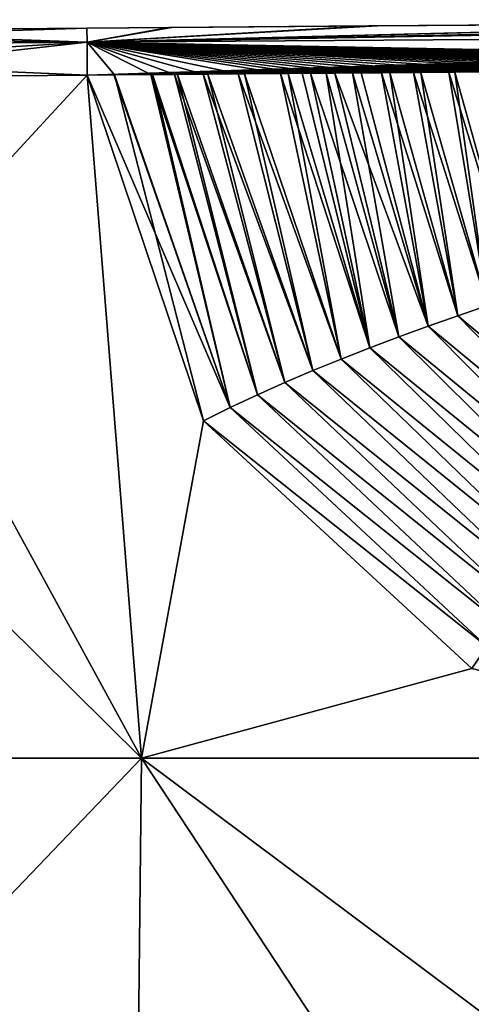
# Model space of a CAD drawing. Units: millimetres. Extents: x -41 to 140, y 0 to 156.
# Drawn here: x 10 to 18, y 139 to 156 of the extents above; entities that cross this region are included whole.
import ezdxf

# ---------------------------------------------------------------- set-up
doc = ezdxf.new("R2010")
doc.units = ezdxf.units.MM
doc.header["$LTSCALE"] = 52.148148
for name, color, linetype in [('15', 7, 'CONTINUOUS'), ('16', 7, 'CONTINUOUS'), ('32', 7, 'CONTINUOUS'), ('33', 7, 'CONTINUOUS'), ('34', 7, 'CONTINUOUS'), ('37', 7, 'CONTINUOUS'), ('38', 7, 'CONTINUOUS'), ('41', 7, 'CONTINUOUS'), ('42', 7, 'CONTINUOUS'), ('49', 7, 'CONTINUOUS'), ('5', 7, 'CONTINUOUS')]:
    doc.layers.add(name, color=color, linetype=linetype)

msp = doc.modelspace()

# ---------------------------------------------------------------- linework, layer by layer
at = {"layer": '15', "color": 7, "linetype": 'Continuous'}
for points in [[(0.63, 154.507, 23.573), (12.068, 143.186, 23.738), (5.859, 154.555, 23.557), (0.63, 154.507, 23.573)], [(0.63, 143.186, 23.771), (12.068, 143.186, 23.738), (0.63, 154.507, 23.573), (0.63, 143.186, 23.771)], [(5.859, 154.555, 23.557), (12.068, 143.186, 23.738), (11.162, 154.6, 23.542), (5.859, 154.555, 23.557)], [(11.162, 154.6, 23.542), (12.068, 143.186, 23.738), (13.102, 148.823, 23.639), (11.162, 154.6, 23.542)], [(13.102, 148.823, 23.639), (12.068, 143.186, 23.738), (17.585, 144.682, 23.69), (13.102, 148.823, 23.639)], [(12.068, 143.186, 23.738), (23.489, 143.186, 23.705), (17.585, 144.682, 23.69), (12.068, 143.186, 23.738)]]:
    msp.add_3dface(points, dxfattribs=at)
at = {"layer": '16', "color": 7, "linetype": 'Continuous'}
for points in [[(17.299, 154.648, 23.528), (16.733, 154.644, 23.529), (17.845, 150.747, 23.596), (17.299, 154.648, 23.528)], [(17.915, 154.653, 23.527), (17.299, 154.648, 23.528), (18.345, 150.912, 23.593), (17.915, 154.653, 23.527)], [(18.345, 150.912, 23.593), (17.299, 154.648, 23.528), (17.845, 150.747, 23.596), (18.345, 150.912, 23.593)], [(11.607, 154.604, 23.541), (11.162, 154.6, 23.542), (13.548, 149.044, 23.634), (11.607, 154.604, 23.541)], [(11.162, 154.6, 23.542), (13.102, 148.823, 23.639), (13.548, 149.044, 23.634), (11.162, 154.6, 23.542)], [(12.249, 154.609, 23.54), (11.607, 154.604, 23.541), (13.548, 149.044, 23.634), (12.249, 154.609, 23.54)], [(12.67, 154.612, 23.539), (12.249, 154.609, 23.54), (14.002, 149.257, 23.629), (12.67, 154.612, 23.539)], [(14.002, 149.257, 23.629), (12.249, 154.609, 23.54), (13.548, 149.044, 23.634), (14.002, 149.257, 23.629)], [(13.177, 154.616, 23.537), (12.67, 154.612, 23.539), (14.463, 149.462, 23.624), (13.177, 154.616, 23.537)], [(14.463, 149.462, 23.624), (12.67, 154.612, 23.539), (14.002, 149.257, 23.629), (14.463, 149.462, 23.624)], [(13.785, 154.621, 23.536), (13.177, 154.616, 23.537), (14.93, 149.661, 23.62), (13.785, 154.621, 23.536)], [(14.93, 149.661, 23.62), (13.177, 154.616, 23.537), (14.463, 149.462, 23.624), (14.93, 149.661, 23.62)], [(14.518, 154.627, 23.534), (13.785, 154.621, 23.536), (15.404, 149.854, 23.615), (14.518, 154.627, 23.534)], [(15.404, 149.854, 23.615), (13.785, 154.621, 23.536), (14.93, 149.661, 23.62), (15.404, 149.854, 23.615)], [(14.89, 154.63, 23.533), (14.518, 154.627, 23.534), (15.883, 150.042, 23.611), (14.89, 154.63, 23.533)], [(15.883, 150.042, 23.611), (14.518, 154.627, 23.534), (15.404, 149.854, 23.615), (15.883, 150.042, 23.611)], [(15.295, 154.633, 23.532), (14.89, 154.63, 23.533), (16.367, 150.225, 23.607), (15.295, 154.633, 23.532)], [(16.367, 150.225, 23.607), (14.89, 154.63, 23.533), (15.883, 150.042, 23.611), (16.367, 150.225, 23.607)], [(15.735, 154.636, 23.531), (15.295, 154.633, 23.532), (16.855, 150.403, 23.603), (15.735, 154.636, 23.531)], [(16.855, 150.403, 23.603), (15.295, 154.633, 23.532), (16.367, 150.225, 23.607), (16.855, 150.403, 23.603)], [(16.213, 154.64, 23.53), (15.735, 154.636, 23.531), (16.855, 150.403, 23.603), (16.213, 154.64, 23.53)], [(16.733, 154.644, 23.529), (16.213, 154.64, 23.53), (17.348, 150.577, 23.6), (16.733, 154.644, 23.529)], [(17.348, 150.577, 23.6), (16.213, 154.64, 23.53), (16.855, 150.403, 23.603), (17.348, 150.577, 23.6)], [(17.845, 150.747, 23.596), (16.733, 154.644, 23.529), (17.348, 150.577, 23.6), (17.845, 150.747, 23.596)], [(17.845, 150.747, 23.596), (17.348, 150.577, 23.6), (20.647, 147.832, 23.632), (17.845, 150.747, 23.596)], [(17.348, 150.577, 23.6), (16.855, 150.403, 23.603), (20.299, 147.559, 23.637), (17.348, 150.577, 23.6)], [(20.647, 147.832, 23.632), (17.348, 150.577, 23.6), (20.299, 147.559, 23.637), (20.647, 147.832, 23.632)], [(16.855, 150.403, 23.603), (16.367, 150.225, 23.607), (19.958, 147.279, 23.642), (16.855, 150.403, 23.603)], [(20.299, 147.559, 23.637), (16.855, 150.403, 23.603), (19.958, 147.279, 23.642), (20.299, 147.559, 23.637)], [(16.367, 150.225, 23.607), (15.883, 150.042, 23.611), (19.625, 146.99, 23.647), (16.367, 150.225, 23.607)], [(19.958, 147.279, 23.642), (16.367, 150.225, 23.607), (19.625, 146.99, 23.647), (19.958, 147.279, 23.642)], [(15.883, 150.042, 23.611), (15.404, 149.854, 23.615), (19.301, 146.693, 23.653), (15.883, 150.042, 23.611)], [(19.625, 146.99, 23.647), (15.883, 150.042, 23.611), (19.301, 146.693, 23.653), (19.625, 146.99, 23.647)], [(15.404, 149.854, 23.615), (14.93, 149.661, 23.62), (18.986, 146.387, 23.658), (15.404, 149.854, 23.615)], [(19.301, 146.693, 23.653), (15.404, 149.854, 23.615), (18.986, 146.387, 23.658), (19.301, 146.693, 23.653)], [(14.93, 149.661, 23.62), (14.463, 149.462, 23.624), (18.681, 146.07, 23.664), (14.93, 149.661, 23.62)], [(18.986, 146.387, 23.658), (14.93, 149.661, 23.62), (18.681, 146.07, 23.664), (18.986, 146.387, 23.658)], [(14.463, 149.462, 23.624), (14.002, 149.257, 23.629), (18.387, 145.743, 23.67), (14.463, 149.462, 23.624)], [(18.681, 146.07, 23.664), (14.463, 149.462, 23.624), (18.387, 145.743, 23.67), (18.681, 146.07, 23.664)], [(14.002, 149.257, 23.629), (13.548, 149.044, 23.634), (18.105, 145.404, 23.677), (14.002, 149.257, 23.629)], [(18.387, 145.743, 23.67), (14.002, 149.257, 23.629), (18.105, 145.404, 23.677), (18.387, 145.743, 23.67)], [(13.548, 149.044, 23.634), (13.102, 148.823, 23.639), (17.837, 145.051, 23.683), (13.548, 149.044, 23.634)], [(18.105, 145.404, 23.677), (13.548, 149.044, 23.634), (17.837, 145.051, 23.683), (18.105, 145.404, 23.677)], [(13.102, 148.823, 23.639), (17.585, 144.682, 23.69), (17.837, 145.051, 23.683), (13.102, 148.823, 23.639)]]:
    msp.add_3dface(points, dxfattribs=at)
at = {"layer": '32', "color": 7, "linetype": 'Continuous'}
for points in [[(5.859, 154.555, -23.557), (11.162, 154.6, -23.542), (0.63, 143.186, -23.771), (5.859, 154.555, -23.557)], [(0.63, 143.186, -23.771), (11.162, 154.6, -23.542), (12.068, 143.186, -23.738), (0.63, 143.186, -23.771)], [(12.068, 143.186, -23.738), (11.162, 154.6, -23.542), (13.102, 148.823, -23.639), (12.068, 143.186, -23.738)], [(17.585, 144.682, -23.69), (12.068, 143.186, -23.738), (13.102, 148.823, -23.639), (17.585, 144.682, -23.69)], [(23.489, 143.186, -23.705), (12.068, 143.186, -23.738), (17.585, 144.682, -23.69), (23.489, 143.186, -23.705)]]:
    msp.add_3dface(points, dxfattribs=at)
at = {"layer": '33', "color": 7, "linetype": 'Continuous'}
for points in [[(16.608, 154.643, -23.529), (17.201, 154.648, -23.528), (17.845, 150.747, -23.596), (16.608, 154.643, -23.529)], [(17.201, 154.648, -23.528), (17.861, 154.653, -23.527), (18.345, 150.912, -23.593), (17.201, 154.648, -23.528)], [(17.845, 150.747, -23.596), (17.201, 154.648, -23.528), (18.345, 150.912, -23.593), (17.845, 150.747, -23.596)], [(13.102, 148.823, -23.639), (11.162, 154.6, -23.542), (11.615, 154.604, -23.541), (13.102, 148.823, -23.639)], [(11.615, 154.604, -23.541), (12.222, 154.609, -23.54), (13.548, 149.044, -23.634), (11.615, 154.604, -23.541)], [(13.102, 148.823, -23.639), (11.615, 154.604, -23.541), (13.548, 149.044, -23.634), (13.102, 148.823, -23.639)], [(12.222, 154.609, -23.54), (12.62, 154.612, -23.539), (14.002, 149.257, -23.629), (12.222, 154.609, -23.54)], [(13.548, 149.044, -23.634), (12.222, 154.609, -23.54), (14.002, 149.257, -23.629), (13.548, 149.044, -23.634)], [(12.62, 154.612, -23.539), (13.099, 154.616, -23.537), (14.463, 149.462, -23.624), (12.62, 154.612, -23.539)], [(14.002, 149.257, -23.629), (12.62, 154.612, -23.539), (14.463, 149.462, -23.624), (14.002, 149.257, -23.629)], [(13.099, 154.616, -23.537), (13.68, 154.62, -23.536), (14.93, 149.661, -23.62), (13.099, 154.616, -23.537)], [(14.463, 149.462, -23.624), (13.099, 154.616, -23.537), (14.93, 149.661, -23.62), (14.463, 149.462, -23.624)], [(13.68, 154.62, -23.536), (14.388, 154.626, -23.534), (15.404, 149.854, -23.615), (13.68, 154.62, -23.536)], [(14.93, 149.661, -23.62), (13.68, 154.62, -23.536), (15.404, 149.854, -23.615), (14.93, 149.661, -23.62)], [(14.388, 154.626, -23.534), (14.752, 154.629, -23.534), (15.883, 150.042, -23.611), (14.388, 154.626, -23.534)], [(15.404, 149.854, -23.615), (14.388, 154.626, -23.534), (15.883, 150.042, -23.611), (15.404, 149.854, -23.615)], [(14.752, 154.629, -23.534), (15.151, 154.632, -23.533), (15.883, 150.042, -23.611), (14.752, 154.629, -23.534)], [(15.151, 154.632, -23.533), (15.59, 154.635, -23.532), (16.367, 150.225, -23.607), (15.151, 154.632, -23.533)], [(15.883, 150.042, -23.611), (15.151, 154.632, -23.533), (16.367, 150.225, -23.607), (15.883, 150.042, -23.611)], [(15.59, 154.635, -23.532), (16.073, 154.639, -23.531), (16.855, 150.403, -23.603), (15.59, 154.635, -23.532)], [(16.367, 150.225, -23.607), (15.59, 154.635, -23.532), (16.855, 150.403, -23.603), (16.367, 150.225, -23.607)], [(16.073, 154.639, -23.531), (16.608, 154.643, -23.529), (17.348, 150.577, -23.6), (16.073, 154.639, -23.531)], [(16.855, 150.403, -23.603), (16.073, 154.639, -23.531), (17.348, 150.577, -23.6), (16.855, 150.403, -23.603)], [(17.348, 150.577, -23.6), (16.608, 154.643, -23.529), (17.845, 150.747, -23.596), (17.348, 150.577, -23.6)], [(17.348, 150.577, -23.6), (17.845, 150.747, -23.596), (20.647, 147.832, -23.632), (17.348, 150.577, -23.6)], [(16.855, 150.403, -23.603), (17.348, 150.577, -23.6), (20.299, 147.559, -23.637), (16.855, 150.403, -23.603)], [(20.299, 147.559, -23.637), (17.348, 150.577, -23.6), (20.647, 147.832, -23.632), (20.299, 147.559, -23.637)], [(16.367, 150.225, -23.607), (16.855, 150.403, -23.603), (19.958, 147.279, -23.642), (16.367, 150.225, -23.607)], [(19.958, 147.279, -23.642), (16.855, 150.403, -23.603), (20.299, 147.559, -23.637), (19.958, 147.279, -23.642)], [(15.883, 150.042, -23.611), (16.367, 150.225, -23.607), (19.625, 146.99, -23.647), (15.883, 150.042, -23.611)], [(19.625, 146.99, -23.647), (16.367, 150.225, -23.607), (19.958, 147.279, -23.642), (19.625, 146.99, -23.647)], [(15.404, 149.854, -23.615), (15.883, 150.042, -23.611), (19.301, 146.693, -23.653), (15.404, 149.854, -23.615)], [(19.301, 146.693, -23.653), (15.883, 150.042, -23.611), (19.625, 146.99, -23.647), (19.301, 146.693, -23.653)], [(14.93, 149.661, -23.62), (15.404, 149.854, -23.615), (18.986, 146.387, -23.658), (14.93, 149.661, -23.62)], [(18.986, 146.387, -23.658), (15.404, 149.854, -23.615), (19.301, 146.693, -23.653), (18.986, 146.387, -23.658)], [(14.463, 149.462, -23.624), (14.93, 149.661, -23.62), (18.681, 146.07, -23.664), (14.463, 149.462, -23.624)], [(18.681, 146.07, -23.664), (14.93, 149.661, -23.62), (18.986, 146.387, -23.658), (18.681, 146.07, -23.664)], [(14.002, 149.257, -23.629), (14.463, 149.462, -23.624), (18.387, 145.743, -23.67), (14.002, 149.257, -23.629)], [(18.387, 145.743, -23.67), (14.463, 149.462, -23.624), (18.681, 146.07, -23.664), (18.387, 145.743, -23.67)], [(13.548, 149.044, -23.634), (14.002, 149.257, -23.629), (18.105, 145.404, -23.677), (13.548, 149.044, -23.634)], [(18.105, 145.404, -23.677), (14.002, 149.257, -23.629), (18.387, 145.743, -23.67), (18.105, 145.404, -23.677)], [(13.102, 148.823, -23.639), (13.548, 149.044, -23.634), (17.837, 145.051, -23.683), (13.102, 148.823, -23.639)], [(17.837, 145.051, -23.683), (13.548, 149.044, -23.634), (18.105, 145.404, -23.677), (17.837, 145.051, -23.683)], [(17.585, 144.682, -23.69), (13.102, 148.823, -23.639), (17.837, 145.051, -23.683), (17.585, 144.682, -23.69)]]:
    msp.add_3dface(points, dxfattribs=at)
at = {"layer": '34', "color": 7, "linetype": 'Continuous'}
for points in [[(0.63, 143.186, -23.771), (12.068, 143.186, -23.738), (0.63, 131.235, -23.98), (0.63, 143.186, -23.771)], [(0.63, 131.235, -23.98), (12.068, 143.186, -23.738), (11.913, 128.764, -23.965), (0.63, 131.235, -23.98)], [(23.489, 143.186, -23.705), (23.342, 134.756, -23.831), (11.913, 128.764, -23.965), (23.489, 143.186, -23.705)], [(12.068, 143.186, -23.738), (23.489, 143.186, -23.705), (11.913, 128.764, -23.965), (12.068, 143.186, -23.738)]]:
    msp.add_3dface(points, dxfattribs=at)
at = {"layer": '37', "color": 7, "linetype": 'Continuous'}
for points in [[(24.321, 155.479, -22.728), (15.866, 155.422, -22.745), (24.182, 155.478, 22.728), (24.321, 155.479, -22.728)], [(24.182, 155.478, 22.728), (15.866, 155.422, -22.745), (16.009, 155.423, 22.745), (24.182, 155.478, 22.728)], [(5.85, 155.341, 22.771), (11.154, 155.385, 22.757), (5.85, 155.341, -22.771), (5.85, 155.341, 22.771)], [(5.85, 155.341, -22.771), (11.154, 155.385, 22.757), (11.154, 155.385, -22.757), (5.85, 155.341, -22.771)], [(11.154, 155.385, -22.757), (11.154, 155.385, 22.757), (12.572, 155.397, 22.753), (11.154, 155.385, -22.757)], [(12.526, 155.396, -22.753), (11.154, 155.385, -22.757), (12.572, 155.397, 22.753), (12.526, 155.396, -22.753)], [(15.866, 155.422, -22.745), (12.526, 155.396, -22.753), (12.572, 155.397, 22.753), (15.866, 155.422, -22.745)], [(16.009, 155.423, 22.745), (15.866, 155.422, -22.745), (12.572, 155.397, 22.753), (16.009, 155.423, 22.745)]]:
    msp.add_3dface(points, dxfattribs=at)
at = {"layer": '38', "color": 7, "linetype": 'Continuous'}
for points in [[(11.154, 155.385, 22.757), (5.85, 155.341, 22.771), (0.624, 155.056, 23.341), (11.154, 155.385, 22.757)], [(11.157, 155.151, 23.308), (11.154, 155.385, 22.757), (0.624, 155.056, 23.341), (11.157, 155.151, 23.308)], [(0.63, 154.507, 23.573), (11.157, 155.151, 23.308), (0.624, 155.056, 23.341), (0.63, 154.507, 23.573)], [(0.63, 154.507, 23.573), (5.859, 154.555, 23.557), (11.157, 155.151, 23.308), (0.63, 154.507, 23.573)], [(5.859, 154.555, 23.557), (11.162, 154.6, 23.542), (11.157, 155.151, 23.308), (5.859, 154.555, 23.557)]]:
    msp.add_3dface(points, dxfattribs=at)
at = {"layer": '41', "color": 7, "linetype": 'Continuous'}
for points in [[(0.62, 155.292, -22.788), (5.85, 155.341, -22.771), (11.157, 155.151, -23.308), (0.62, 155.292, -22.788)], [(5.85, 155.341, -22.771), (11.154, 155.385, -22.757), (11.157, 155.151, -23.308), (5.85, 155.341, -22.771)], [(0.624, 155.056, -23.341), (0.62, 155.292, -22.788), (11.157, 155.151, -23.308), (0.624, 155.056, -23.341)], [(11.162, 154.6, -23.542), (0.624, 155.056, -23.341), (11.157, 155.151, -23.308), (11.162, 154.6, -23.542)], [(11.162, 154.6, -23.542), (5.859, 154.555, -23.557), (0.624, 155.056, -23.341), (11.162, 154.6, -23.542)]]:
    msp.add_3dface(points, dxfattribs=at)
at = {"layer": '42', "color": 7, "linetype": 'Continuous'}
for points in [[(29.533, 155.509, -22.716), (32.623, 155.525, -22.704), (11.157, 155.151, -23.308), (29.533, 155.509, -22.716)], [(11.157, 155.151, -23.308), (32.623, 155.525, -22.704), (32.627, 155.295, -23.252), (11.157, 155.151, -23.308)], [(29.533, 155.509, -22.716), (11.157, 155.151, -23.308), (24.321, 155.479, -22.728), (29.533, 155.509, -22.716)], [(15.866, 155.422, -22.745), (24.321, 155.479, -22.728), (11.157, 155.151, -23.308), (15.866, 155.422, -22.745)], [(11.154, 155.385, -22.757), (12.526, 155.396, -22.753), (11.157, 155.151, -23.308), (11.154, 155.385, -22.757)], [(12.526, 155.396, -22.753), (15.866, 155.422, -22.745), (11.157, 155.151, -23.308), (12.526, 155.396, -22.753)], [(32.631, 154.751, -23.49), (11.157, 155.151, -23.308), (32.627, 155.295, -23.252), (32.631, 154.751, -23.49)], [(32.631, 154.751, -23.49), (31.969, 154.748, -23.493), (11.157, 155.151, -23.308), (32.631, 154.751, -23.49)], [(11.615, 154.604, -23.541), (11.162, 154.6, -23.542), (11.157, 155.151, -23.308), (11.615, 154.604, -23.541)], [(31.969, 154.748, -23.493), (31.395, 154.745, -23.495), (11.157, 155.151, -23.308), (31.969, 154.748, -23.493)], [(31.395, 154.745, -23.495), (30.896, 154.742, -23.497), (11.157, 155.151, -23.308), (31.395, 154.745, -23.495)], [(30.896, 154.742, -23.497), (30.464, 154.739, -23.498), (11.157, 155.151, -23.308), (30.896, 154.742, -23.497)], [(30.464, 154.739, -23.498), (30.035, 154.737, -23.5), (11.157, 155.151, -23.308), (30.464, 154.739, -23.498)], [(30.035, 154.737, -23.5), (29.628, 154.735, -23.501), (11.157, 155.151, -23.308), (30.035, 154.737, -23.5)], [(29.628, 154.735, -23.501), (29.165, 154.732, -23.502), (11.157, 155.151, -23.308), (29.628, 154.735, -23.501)], [(29.165, 154.732, -23.502), (28.642, 154.729, -23.504), (11.157, 155.151, -23.308), (29.165, 154.732, -23.502)], [(28.642, 154.729, -23.504), (28.05, 154.725, -23.506), (11.157, 155.151, -23.308), (28.642, 154.729, -23.504)], [(28.05, 154.725, -23.506), (27.378, 154.721, -23.507), (11.157, 155.151, -23.308), (28.05, 154.725, -23.506)], [(27.378, 154.721, -23.507), (26.615, 154.716, -23.509), (11.157, 155.151, -23.308), (27.378, 154.721, -23.507)], [(26.615, 154.716, -23.509), (26.229, 154.713, -23.51), (11.157, 155.151, -23.308), (26.615, 154.716, -23.509)], [(26.229, 154.713, -23.51), (25.818, 154.71, -23.511), (11.157, 155.151, -23.308), (26.229, 154.713, -23.51)], [(25.818, 154.71, -23.511), (25.383, 154.707, -23.512), (11.157, 155.151, -23.308), (25.818, 154.71, -23.511)], [(25.383, 154.707, -23.512), (24.92, 154.704, -23.513), (11.157, 155.151, -23.308), (25.383, 154.707, -23.512)], [(24.92, 154.704, -23.513), (24.429, 154.701, -23.514), (11.157, 155.151, -23.308), (24.92, 154.704, -23.513)], [(24.429, 154.701, -23.514), (23.907, 154.697, -23.515), (11.157, 155.151, -23.308), (24.429, 154.701, -23.514)], [(23.907, 154.697, -23.515), (23.352, 154.693, -23.516), (11.157, 155.151, -23.308), (23.907, 154.697, -23.515)], [(23.352, 154.693, -23.516), (22.762, 154.689, -23.517), (11.157, 155.151, -23.308), (23.352, 154.693, -23.516)], [(22.762, 154.689, -23.517), (22.133, 154.684, -23.518), (11.157, 155.151, -23.308), (22.762, 154.689, -23.517)], [(22.133, 154.684, -23.518), (21.465, 154.679, -23.519), (11.157, 155.151, -23.308), (22.133, 154.684, -23.518)], [(21.465, 154.679, -23.519), (20.769, 154.674, -23.521), (11.157, 155.151, -23.308), (21.465, 154.679, -23.519)], [(20.769, 154.674, -23.521), (20.079, 154.669, -23.522), (11.157, 155.151, -23.308), (20.769, 154.674, -23.521)], [(20.079, 154.669, -23.522), (19.436, 154.664, -23.523), (11.157, 155.151, -23.308), (20.079, 154.669, -23.522)], [(19.436, 154.664, -23.523), (18.6, 154.658, -23.525), (11.157, 155.151, -23.308), (19.436, 154.664, -23.523)], [(18.6, 154.658, -23.525), (17.861, 154.653, -23.527), (11.157, 155.151, -23.308), (18.6, 154.658, -23.525)], [(17.861, 154.653, -23.527), (17.201, 154.648, -23.528), (11.157, 155.151, -23.308), (17.861, 154.653, -23.527)], [(17.201, 154.648, -23.528), (16.608, 154.643, -23.529), (11.157, 155.151, -23.308), (17.201, 154.648, -23.528)], [(16.608, 154.643, -23.529), (16.073, 154.639, -23.531), (11.157, 155.151, -23.308), (16.608, 154.643, -23.529)], [(16.073, 154.639, -23.531), (15.59, 154.635, -23.532), (11.157, 155.151, -23.308), (16.073, 154.639, -23.531)], [(15.59, 154.635, -23.532), (15.151, 154.632, -23.533), (11.157, 155.151, -23.308), (15.59, 154.635, -23.532)], [(15.151, 154.632, -23.533), (14.752, 154.629, -23.534), (11.157, 155.151, -23.308), (15.151, 154.632, -23.533)], [(14.752, 154.629, -23.534), (14.388, 154.626, -23.534), (11.157, 155.151, -23.308), (14.752, 154.629, -23.534)], [(14.388, 154.626, -23.534), (13.68, 154.62, -23.536), (11.157, 155.151, -23.308), (14.388, 154.626, -23.534)], [(13.68, 154.62, -23.536), (13.099, 154.616, -23.537), (11.157, 155.151, -23.308), (13.68, 154.62, -23.536)], [(13.099, 154.616, -23.537), (12.62, 154.612, -23.539), (11.157, 155.151, -23.308), (13.099, 154.616, -23.537)], [(12.62, 154.612, -23.539), (12.222, 154.609, -23.54), (11.157, 155.151, -23.308), (12.62, 154.612, -23.539)], [(12.222, 154.609, -23.54), (11.615, 154.604, -23.541), (11.157, 155.151, -23.308), (12.222, 154.609, -23.54)]]:
    msp.add_3dface(points, dxfattribs=at)
at = {"layer": '49', "color": 7, "linetype": 'Continuous'}
for points in [[(32.623, 155.525, 22.704), (29.468, 155.509, 22.716), (11.157, 155.151, 23.308), (32.623, 155.525, 22.704)], [(32.623, 155.525, 22.704), (11.157, 155.151, 23.308), (32.627, 155.295, 23.252), (32.623, 155.525, 22.704)], [(29.468, 155.509, 22.716), (24.182, 155.478, 22.728), (11.157, 155.151, 23.308), (29.468, 155.509, 22.716)], [(24.182, 155.478, 22.728), (16.009, 155.423, 22.745), (11.157, 155.151, 23.308), (24.182, 155.478, 22.728)], [(12.572, 155.397, 22.753), (11.154, 155.385, 22.757), (11.157, 155.151, 23.308), (12.572, 155.397, 22.753)], [(16.009, 155.423, 22.745), (12.572, 155.397, 22.753), (11.157, 155.151, 23.308), (16.009, 155.423, 22.745)], [(11.157, 155.151, 23.308), (11.162, 154.6, 23.542), (32.627, 155.295, 23.252), (11.157, 155.151, 23.308)], [(11.162, 154.6, 23.542), (11.607, 154.604, 23.541), (32.627, 155.295, 23.252), (11.162, 154.6, 23.542)], [(11.607, 154.604, 23.541), (12.249, 154.609, 23.54), (32.627, 155.295, 23.252), (11.607, 154.604, 23.541)], [(12.249, 154.609, 23.54), (12.67, 154.612, 23.539), (32.627, 155.295, 23.252), (12.249, 154.609, 23.54)], [(12.67, 154.612, 23.539), (13.177, 154.616, 23.537), (32.627, 155.295, 23.252), (12.67, 154.612, 23.539)], [(13.177, 154.616, 23.537), (13.785, 154.621, 23.536), (32.627, 155.295, 23.252), (13.177, 154.616, 23.537)], [(13.785, 154.621, 23.536), (14.518, 154.627, 23.534), (32.627, 155.295, 23.252), (13.785, 154.621, 23.536)], [(14.518, 154.627, 23.534), (14.89, 154.63, 23.533), (32.627, 155.295, 23.252), (14.518, 154.627, 23.534)], [(14.89, 154.63, 23.533), (15.295, 154.633, 23.532), (32.627, 155.295, 23.252), (14.89, 154.63, 23.533)], [(15.295, 154.633, 23.532), (15.735, 154.636, 23.531), (32.627, 155.295, 23.252), (15.295, 154.633, 23.532)], [(15.735, 154.636, 23.531), (16.213, 154.64, 23.53), (32.627, 155.295, 23.252), (15.735, 154.636, 23.531)], [(16.213, 154.64, 23.53), (16.733, 154.644, 23.529), (32.627, 155.295, 23.252), (16.213, 154.64, 23.53)], [(16.733, 154.644, 23.529), (17.299, 154.648, 23.528), (32.627, 155.295, 23.252), (16.733, 154.644, 23.529)], [(17.299, 154.648, 23.528), (17.915, 154.653, 23.527), (32.627, 155.295, 23.252), (17.299, 154.648, 23.528)]]:
    msp.add_3dface(points, dxfattribs=at)
at = {"layer": '5', "color": 7, "linetype": 'Continuous'}
for points in [[(0.63, 143.186, 23.771), (0.63, 131.235, 23.98), (11.913, 128.764, 23.965), (0.63, 143.186, 23.771)], [(12.068, 143.186, 23.738), (0.63, 143.186, 23.771), (11.913, 128.764, 23.965), (12.068, 143.186, 23.738)], [(23.194, 126.294, 23.968), (12.068, 143.186, 23.738), (11.913, 128.764, 23.965), (23.194, 126.294, 23.968)], [(23.489, 143.186, 23.705), (12.068, 143.186, 23.738), (23.342, 134.756, 23.831), (23.489, 143.186, 23.705)], [(23.342, 134.756, 23.831), (12.068, 143.186, 23.738), (23.194, 126.294, 23.968), (23.342, 134.756, 23.831)]]:
    msp.add_3dface(points, dxfattribs=at)

doc.saveas('drawing.dxf')
